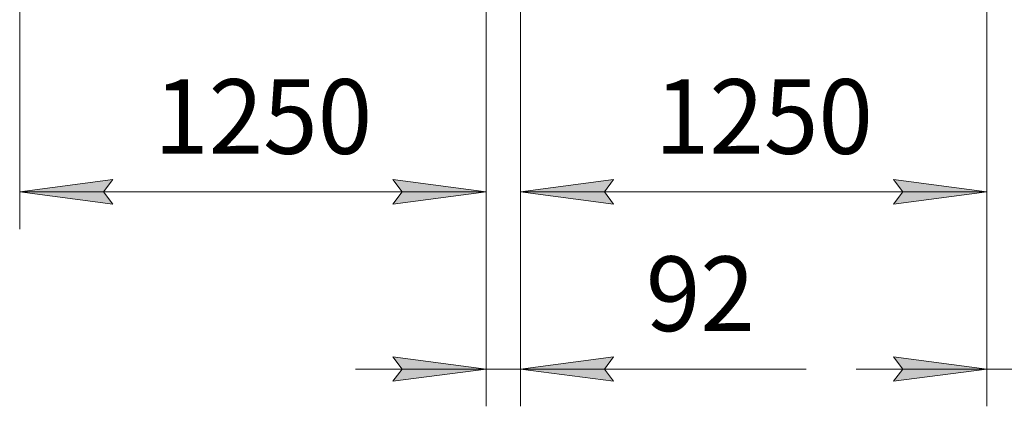
# Model space of a CAD drawing. Units: millimetres. Extents: x 0 to 30581, y -7 to 21000.
# Drawn here: x 3443 to 6082, y 11434 to 12471 of the extents above; entities that cross this region are included whole.
import ezdxf

# ---------------------------------------------------------------- set-up
doc = ezdxf.new("R2010")
doc.units = ezdxf.units.MM
doc.linetypes.add('K5LT_THIN', pattern=[0])
doc.layers.add('DIM', color=6, linetype='Continuous', true_color=0xff00ff)
doc.styles.add('KTEXTSTYLE', font='GOST_A.TTF', dxfattribs={"width": 0.96, "height": 5})

msp = doc.modelspace()

# ---------------------------------------------------------------- hatches: boundary and pattern name
at = {"layer": 'DIM'}
for points in [[(3692.7, 11976.5), (3667.7, 12009.4), (3692.7, 12042.3), (3442.7, 12009.4)], [(4692.7, 12009.4), (4442.7, 12042.3), (4467.7, 12009.4), (4442.7, 11976.5)], [(5009.7, 12009.4), (5034.7, 12042.3), (4784.7, 12009.4), (5034.7, 11976.5)], [(6034.7, 12009.4), (5784.7, 12042.3), (5809.7, 12009.4), (5784.7, 11976.5)], [(4442.7, 11501.4), (4692.7, 11534.3), (4442.7, 11567.3), (4467.7, 11534.3)], [(5009.7, 11534.3), (5034.7, 11567.3), (4784.7, 11534.3), (5034.7, 11501.4)], [(5784.7, 11501.4), (6034.7, 11534.3), (5784.7, 11567.3), (5809.7, 11534.3)]]:
    msp.add_hatch(color=7, dxfattribs=at).paths.add_polyline_path(points)

# ---------------------------------------------------------------- linework, layer by layer
at = {"layer": 'DIM', "color": 7, "linetype": 'K5LT_THIN', "lineweight": 18}
for p, q in [((3442.7, 12591.3), (3442.7, 11909.4)), ((4692.7, 12591.3), (4692.7, 11434.3)), ((4692.7, 12591.3), (4692.7, 11909.4)), ((4784.7, 12591.3), (4784.7, 11434.3)), ((4784.7, 12591.3), (4784.7, 11909.4)), ((6034.7, 12591.3), (6034.7, 11434.3)), ((6034.7, 12591.3), (6034.7, 11909.4)), ((3442.7, 12009.4), (3692.7, 12042.3)), ((3692.7, 12042.3), (3667.7, 12009.4)), ((4467.7, 12009.4), (4442.7, 12042.3)), ((4442.7, 12042.3), (4692.7, 12009.4)), ((4784.7, 12009.4), (5034.7, 12042.3)), ((5034.7, 12042.3), (5009.7, 12009.4)), ((5809.7, 12009.4), (5784.7, 12042.3)), ((5784.7, 12042.3), (6034.7, 12009.4)), ((3692.7, 11976.5), (3442.7, 12009.4)), ((3442.7, 12009.4), (4692.7, 12009.4)), ((3667.7, 12009.4), (3692.7, 11976.5)), ((4692.7, 12009.4), (4442.7, 11976.5)), ((4442.7, 11976.5), (4467.7, 12009.4)), ((5034.7, 11976.5), (4784.7, 12009.4)), ((4784.7, 12009.4), (6034.7, 12009.4)), ((5009.7, 12009.4), (5034.7, 11976.5)), ((6034.7, 12009.4), (5784.7, 11976.5)), ((5784.7, 11976.5), (5809.7, 12009.4)), ((4692.7, 11534.3), (4442.7, 11567.3)), ((4442.7, 11567.3), (4467.7, 11534.3)), ((5034.7, 11567.3), (4784.7, 11534.3)), ((5009.7, 11534.3), (5034.7, 11567.3)), ((6034.7, 11534.3), (5784.7, 11567.3)), ((5784.7, 11567.3), (5809.7, 11534.3)), ((4692.7, 11534.3), (4342.7, 11534.3)), ((4467.7, 11534.3), (4442.7, 11501.4)), ((4442.7, 11501.4), (4692.7, 11534.3)), ((4692.7, 11534.3), (4784.7, 11534.3)), ((4784.7, 11534.3), (5034.7, 11501.4)), ((4784.7, 11534.3), (5134.7, 11534.3)), ((4784.7, 11534.3), (5034.7, 11534.3)), ((5034.7, 11501.4), (5009.7, 11534.3)), ((5034.7, 11534.3), (5550.9, 11534.3)), ((6034.7, 11534.3), (5684.7, 11534.3)), ((5809.7, 11534.3), (5784.7, 11501.4)), ((5784.7, 11501.4), (6034.7, 11534.3)), ((6034.7, 11534.3), (6126.7, 11534.3))]:
    msp.add_line(p, q, dxfattribs=at)

# ---------------------------------------------------------------- texts
at = {"layer": 'DIM', "color": 7, "style": 'KTEXTSTYLE', "oblique": 15, "width": 0.965}
for s, p in [('1250', (3803.1, 12111.1)), ('1250', (5145.1, 12111.1)), ('92', (5120.9, 11636.1))]:
    msp.add_text(s, height=200, dxfattribs=at).set_placement(p)

doc.saveas('drawing.dxf')
